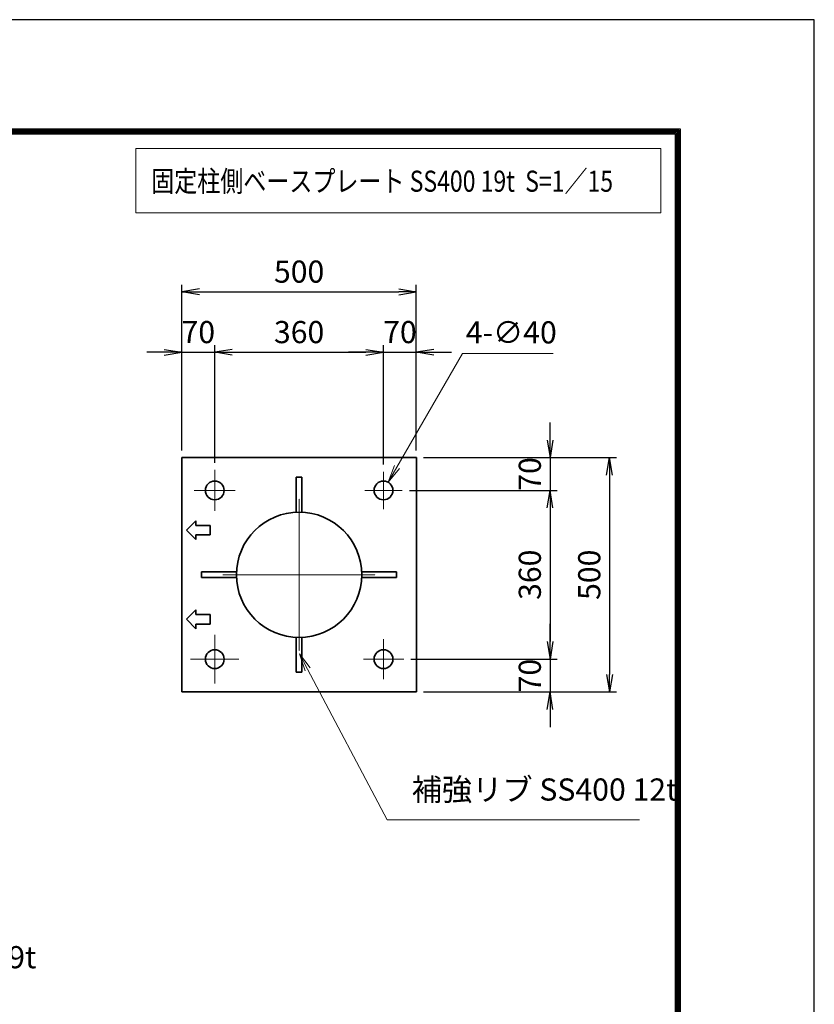
# Model space of a CAD drawing. Units: millimetres. Extents: x 0 to 23760, y 0 to 16800.
# Drawn here: x 19241 to 23760, y 11199 to 16800 of the extents above; entities that cross this region are included whole.
import ezdxf

# ---------------------------------------------------------------- set-up
doc = ezdxf.new("R2010")
doc.units = ezdxf.units.MM
doc.header["$PDMODE"] = 35
doc.linetypes.add('AM_ISO08W050', pattern=[18, 12, -1.5, 3, -1.5])
doc.layers.add('D-TTL', color=2, linetype='Continuous')
for name, color, linetype, lineweight in [('外形線', 7, 'Continuous', 35), ('寸法線', 4, 'Continuous', 18), ('細線', 2, 'Continuous', 35), ('軸線', 200, 'AM_ISO08W050', 15)]:
    doc.layers.add(name, color=color, linetype=linetype, lineweight=lineweight)
doc.styles.add('ACISOTS', font='simplex.shx', dxfattribs={"width": 0.8, "bigfont": 'bigfont.shx'})
doc.styles.get("Standard").update_dxf_attribs({"font": 'romans.shx', "width": 0.8, "bigfont": 'bigfont.shx'})
doc.dimstyles.new('AM_ISO$3', dxfattribs={"dimtxt": 3.15, "dimasz": 2.5, "dimexe": 1, "dimexo": 1, "dimgap": 1, "dimtad": 1, "dimtoh": 1, "dimdsep": 46, "dimtxsty": 'ACISOTS', "dimblk": 'OPEN', "dimcen": 0, "dimclrd": 256, "dimclre": 256, "dimclrt": 254, "dimazin": 2, "dimtp": 0.1, "dimtm": 0.1, "dimtfac": 0.71, "dimtix": 1, "dimtofl": 0, "dimtmove": 1, "dimatfit": 0, "dimldrblk": 'OPEN', "dimfxl": 0, "dimlwd": -1, "dimlwe": -1, "dimarcsym": 0})
doc.dimstyles.new('ヒガノ', dxfattribs={"dimscale": 0, "dimtxt": 3.15, "dimasz": 2.5, "dimexe": 1, "dimexo": 1, "dimgap": 1.3, "dimtad": 3, "dimdsep": 46, "dimtxsty": 'Standard', "dimblk1": 'OPEN', "dimblk2": 'OPEN', "dimsah": 1, "dimcen": 0, "dimdle": 1, "dimclrd": 4, "dimclre": 256, "dimclrt": 254, "dimadec": 0, "dimazin": 0, "dimtfac": 1, "dimtix": 1, "dimtmove": 1, "dimatfit": 1, "dimldrblk": 'OPEN', "dimfxl": 0, "dimtolj": 1, "dimarcsym": 0})

# ---------------------------------------------------------------- blocks, each defined once
blk = doc.blocks.new('_Open')
at = {"color": 0, "linetype": 'ByBlock', "lineweight": -2}
for p, q in [((-1, 0.167), (0, 0)), ((-1, -0.167), (0, 0)), ((0, 0), (-1, 0))]:
    blk.add_line(p, q, dxfattribs=at)
blk = doc.blocks.new('*D375')
at = {"layer": 'Defpoints', "color": 0}
for p in [(20349.9, 14908), (20163.3, 14309.1), (20349.9, 14239.1)]:
    blk.add_point(p, dxfattribs=at)
at = {"layer": '寸法線', "color": 4, "lineweight": -2}
for p, q in [((20063.3, 14908), (19963.3, 14908)), ((20163.3, 14908), (20349.9, 14908)), ((20449.9, 14908), (20549.9, 14908))]:
    blk.add_line(p, q, dxfattribs=at)
at = {"layer": '寸法線', "lineweight": -2}
for p, q in [((20163.3, 14349.1), (20163.3, 14948)), ((20349.9, 14279.1), (20349.9, 14948))]:
    blk.add_line(p, q, dxfattribs=at)
at = {"layer": '寸法線', "color": 4, "lineweight": -2, "xscale": 100, "yscale": 100, "zscale": 100}
blk.add_blockref('_Open', (20163.3, 14908), dxfattribs=at)
at = {"layer": '寸法線', "color": 4, "lineweight": -2, "xscale": 100, "yscale": 100, "zscale": 100, "rotation": 180}
blk.add_blockref('_Open', (20349.9, 14908), dxfattribs=at)
at = {"layer": '寸法線', "color": 254, "insert": (20256.6, 15023), "char_height": 126, "attachment_point": 5}
blk.add_mtext('\\A1;70', dxfattribs=at)
blk = doc.blocks.new('*D376')
at = {"layer": 'Defpoints', "color": 0}
for p in [(21309.9, 14908), (20349.9, 14239.1), (21309.9, 14229.9)]:
    blk.add_point(p, dxfattribs=at)
at = {"layer": '寸法線', "color": 4, "lineweight": -2}
blk.add_line((20449.9, 14908), (21209.9, 14908), dxfattribs=at)
at = {"layer": '寸法線', "lineweight": -2}
blk.add_line((21309.9, 14269.9), (21309.9, 14948), dxfattribs=at)
at = {"layer": '寸法線', "color": 4, "lineweight": -2, "xscale": 100, "yscale": 100, "zscale": 100, "rotation": 180}
blk.add_blockref('_Open', (20349.9, 14908), dxfattribs=at)
at = {"layer": '寸法線', "color": 4, "lineweight": -2, "xscale": 100, "yscale": 100, "zscale": 100}
blk.add_blockref('_Open', (21309.9, 14908), dxfattribs=at)
at = {"layer": '寸法線', "color": 254, "insert": (20829.9, 15023), "char_height": 126, "attachment_point": 5}
blk.add_mtext('\\A1;360', dxfattribs=at)
blk = doc.blocks.new('*D377')
at = {"layer": 'Defpoints', "color": 0}
for p in [(21496.6, 14908), (21496.6, 14309.1), (21309.9, 14229.9)]:
    blk.add_point(p, dxfattribs=at)
at = {"layer": '寸法線', "color": 4, "lineweight": -2}
for p, q in [((21209.9, 14908), (21109.9, 14908)), ((21309.9, 14908), (21496.6, 14908)), ((21596.6, 14908), (21696.6, 14908))]:
    blk.add_line(p, q, dxfattribs=at)
at = {"layer": '寸法線', "lineweight": -2}
blk.add_line((21496.6, 14349.1), (21496.6, 14948), dxfattribs=at)
at = {"layer": '寸法線', "color": 4, "lineweight": -2, "xscale": 100, "yscale": 100, "zscale": 100}
blk.add_blockref('_Open', (21309.9, 14908), dxfattribs=at)
at = {"layer": '寸法線', "color": 4, "lineweight": -2, "xscale": 100, "yscale": 100, "zscale": 100, "rotation": 180}
blk.add_blockref('_Open', (21496.6, 14908), dxfattribs=at)
at = {"layer": '寸法線', "color": 254, "insert": (21403.3, 15023), "char_height": 126, "attachment_point": 5}
blk.add_mtext('\\A1;70', dxfattribs=at)
blk = doc.blocks.new('*D378')
at = {"layer": 'Defpoints', "color": 0}
for p in [(21496.6, 15252), (20163.3, 14309.1), (21496.6, 14309.1)]:
    blk.add_point(p, dxfattribs=at)
at = {"layer": '寸法線', "lineweight": -2}
for p, q in [((20163.3, 14349.1), (20163.3, 15292)), ((21496.6, 14349.1), (21496.6, 15292))]:
    blk.add_line(p, q, dxfattribs=at)
at = {"layer": '寸法線', "color": 4, "lineweight": -2}
blk.add_line((20263.3, 15252), (21396.6, 15252), dxfattribs=at)
at = {"layer": '寸法線', "color": 4, "lineweight": -2, "xscale": 100, "yscale": 100, "zscale": 100, "rotation": 180}
blk.add_blockref('_Open', (20163.3, 15252), dxfattribs=at)
at = {"layer": '寸法線', "color": 4, "lineweight": -2, "xscale": 100, "yscale": 100, "zscale": 100}
blk.add_blockref('_Open', (21496.6, 15252), dxfattribs=at)
at = {"layer": '寸法線', "color": 254, "insert": (20829.9, 15367), "char_height": 126, "attachment_point": 5}
blk.add_mtext('\\A1;500', dxfattribs=at)
blk = doc.blocks.new('*D379')
at = {"layer": 'Defpoints', "color": 0}
for p in [(21496.6, 14309.1), (21417.3, 14122.5), (22257, 14122.5)]:
    blk.add_point(p, dxfattribs=at)
at = {"layer": '寸法線', "color": 4, "lineweight": -2}
for p, q in [((22257, 14409.1), (22257, 14509.1)), ((22257, 14309.1), (22257, 14122.5)), ((22257, 14022.5), (22257, 13922.5))]:
    blk.add_line(p, q, dxfattribs=at)
at = {"layer": '寸法線', "lineweight": -2}
blk.add_line((21457.3, 14122.5), (22297, 14122.5), dxfattribs=at)
at = {"layer": '寸法線', "color": 4, "lineweight": -2, "xscale": 100, "yscale": 100, "zscale": 100}
for p, rotation in [((22257, 14309.1), 270), ((22257, 14122.5), 90)]:
    blk.add_blockref('_Open', p, dxfattribs=dict(at, rotation=rotation))
at = {"layer": '寸法線', "color": 254, "insert": (22142, 14215.8), "char_height": 126, "attachment_point": 5, "rotation": 90}
blk.add_mtext('\\A1;70', dxfattribs=at)
blk = doc.blocks.new('*D380')
at = {"layer": 'Defpoints', "color": 0}
for p in [(21417.3, 14122.5), (21424.6, 13162.5), (22257, 13162.5)]:
    blk.add_point(p, dxfattribs=at)
at = {"layer": '寸法線', "color": 4, "lineweight": -2}
blk.add_line((22257, 14022.5), (22257, 13262.5), dxfattribs=at)
at = {"layer": '寸法線', "lineweight": -2}
blk.add_line((21464.6, 13162.5), (22297, 13162.5), dxfattribs=at)
at = {"layer": '寸法線', "color": 4, "lineweight": -2, "xscale": 100, "yscale": 100, "zscale": 100}
for p, rotation in [((22257, 14122.5), 90), ((22257, 13162.5), 270)]:
    blk.add_blockref('_Open', p, dxfattribs=dict(at, rotation=rotation))
at = {"layer": '寸法線', "color": 254, "insert": (22142, 13642.5), "char_height": 126, "attachment_point": 5, "rotation": 90}
blk.add_mtext('\\A1;360', dxfattribs=at)
blk = doc.blocks.new('*D381')
at = {"layer": 'Defpoints', "color": 0}
for p in [(21424.6, 13162.5), (21496.6, 12975.8), (22257, 12975.8)]:
    blk.add_point(p, dxfattribs=at)
at = {"layer": '寸法線', "color": 4, "lineweight": -2}
for p, q in [((22257, 13262.5), (22257, 13362.5)), ((22257, 13162.5), (22257, 12975.8)), ((22257, 12875.8), (22257, 12775.8))]:
    blk.add_line(p, q, dxfattribs=at)
at = {"layer": '寸法線', "lineweight": -2}
blk.add_line((21536.6, 12975.8), (22297, 12975.8), dxfattribs=at)
at = {"layer": '寸法線', "color": 4, "lineweight": -2, "xscale": 100, "yscale": 100, "zscale": 100}
for p, rotation in [((22257, 13162.5), 270), ((22257, 12975.8), 90)]:
    blk.add_blockref('_Open', p, dxfattribs=dict(at, rotation=rotation))
at = {"layer": '寸法線', "color": 254, "insert": (22142, 13069.1), "char_height": 126, "attachment_point": 5, "rotation": 90}
blk.add_mtext('\\A1;70', dxfattribs=at)
blk = doc.blocks.new('*D382')
at = {"layer": 'Defpoints', "color": 0}
for p in [(21496.6, 14309.1), (21496.6, 12975.8), (22595, 12975.8)]:
    blk.add_point(p, dxfattribs=at)
at = {"layer": '寸法線', "lineweight": -2}
for p, q in [((21536.6, 14309.1), (22635, 14309.1)), ((21536.6, 12975.8), (22635, 12975.8))]:
    blk.add_line(p, q, dxfattribs=at)
at = {"layer": '寸法線', "color": 4, "lineweight": -2}
blk.add_line((22595, 14209.1), (22595, 13075.8), dxfattribs=at)
at = {"layer": '寸法線', "color": 4, "lineweight": -2, "xscale": 100, "yscale": 100, "zscale": 100}
for p, rotation in [((22595, 14309.1), 90), ((22595, 12975.8), 270)]:
    blk.add_blockref('_Open', p, dxfattribs=dict(at, rotation=rotation))
at = {"layer": '寸法線', "color": 254, "insert": (22480, 13642.5), "char_height": 126, "attachment_point": 5, "rotation": 90}
blk.add_mtext('\\A1;500', dxfattribs=at)
blk = doc.blocks.new('*D383')
at = {"layer": 'Defpoints', "color": 0}
for p in [(21336.6, 14168.7), (21283.3, 14076.3)]:
    blk.add_point(p, dxfattribs=at)
at = {"layer": '寸法線'}
for p, q in [((21758.8, 14902), (21386.5, 14255.4)), ((22274, 14902), (21758.8, 14902))]:
    blk.add_line(p, q, dxfattribs=at)
at = {"layer": '寸法線', "xscale": 100, "yscale": 100, "zscale": 100, "rotation": 240.068577640749}
blk.add_blockref('_Open', (21336.6, 14168.7), dxfattribs=at)
at = {"layer": '寸法線', "color": 254, "insert": (22036.4, 15005), "char_height": 126, "attachment_point": 5, "style": 'ACISOTS'}
blk.add_mtext('4-∅40', dxfattribs=at)
blk = doc.blocks.new('*S278')
at = {"layer": '寸法線', "linetype": 'Continuous'}
for p, q in [((280652.9, 2707484.2), (280606.2, 2707572.7)), ((280667.7, 2707492), (280606.2, 2707572.7)), ((280606.2, 2707572.7), (280638.2, 2707476.5))]:
    blk.add_line(p, q, dxfattribs=at)
at = {"layer": '寸法線'}
for p, q in [((281105.2, 2706628.1), (280652.9, 2707484.2)), ((282541.2, 2706628.1), (281105.2, 2706628.1))]:
    blk.add_line(p, q, dxfattribs=at)
at = {"layer": '寸法線', "color": 254, "insert": (281245.2, 2706698.1), "char_height": 126, "attachment_point": 7, "style": 'ACISOTS'}
blk.add_mtext('補強リブ SS400 12t', dxfattribs=at)
blk = doc.blocks.new('*S286')
at = {"layer": '寸法線', "linetype": 'Continuous'}
for p, q in [((276317.4, 2706971.3), (276273.9, 2707061.3)), ((276332.4, 2706978.5), (276273.9, 2707061.3)), ((276273.9, 2707061.3), (276302.4, 2706964))]:
    blk.add_line(p, q, dxfattribs=at)
at = {"layer": '寸法線'}
for p, q in [((276943.5, 2705674.4), (276317.4, 2706971.3)), ((278742.4, 2705674.4), (276943.5, 2705674.4))]:
    blk.add_line(p, q, dxfattribs=at)
at = {"layer": '寸法線', "color": 254, "insert": (277083.5, 2705744.4), "char_height": 126, "attachment_point": 7, "style": 'ACISOTS'}
blk.add_mtext('ベースプレート SS400 19t', dxfattribs=at)

msp = doc.modelspace()

# ---------------------------------------------------------------- linework, layer by layer
at = {"layer": 'D-TTL', "color": 7}
for points in [[(0, 0), (23760, 0), (23760, 16800), (0, 16800)], [(763.714, 16179.429), (22996.286, 16179.429), (22996.286, 622.286), (763.714, 622.286)], [(770.786, 16172.357), (22989.214, 16172.357), (22989.214, 629.357), (770.786, 629.357)], [(777.857, 16165.286), (22982.143, 16165.286), (22982.143, 636.429), (777.857, 636.429)], [(784.929, 16158.214), (22975.071, 16158.214), (22975.071, 643.5), (784.929, 643.5)], [(792, 16151.143), (22968, 16151.143), (22968, 650.571), (792, 650.571)]]:
    msp.add_lwpolyline(points, close=True, dxfattribs=at)
at = {"layer": '外形線'}
for p, q in [((21496.612, 14309.144), (20163.279, 14309.144)), ((20163.279, 14309.144), (20163.279, 13709.144)), ((21496.612, 12975.81), (21496.612, 14309.144)), ((20813.946, 14196.877), (20813.946, 13998.651)), ((20813.946, 14196.877), (20845.946, 14196.877)), ((20845.946, 14196.877), (20845.946, 13998.651)), ((20163.279, 13709.144), (20163.279, 13575.81)), ((20473.771, 13658.477), (20275.546, 13658.477)), ((20275.546, 13658.477), (20275.546, 13626.477)), ((20275.546, 13626.477), (20473.771, 13626.477)), ((21186.12, 13658.477), (21384.346, 13658.477)), ((21384.346, 13626.477), (21186.12, 13626.477)), ((21384.346, 13658.477), (21384.346, 13626.477)), ((20163.279, 13575.81), (20163.279, 12975.81)), ((20813.946, 13286.303), (20813.946, 13088.077)), ((20845.946, 13088.077), (20845.946, 13286.303)), ((20813.946, 13088.077), (20845.946, 13088.077)), ((20163.279, 12975.81), (21496.612, 12975.81))]:
    msp.add_line(p, q, dxfattribs=at)
for centre, radius in [((20349.946, 14122.477), 53.333), ((21309.946, 14122.477), 53.333), ((20829.946, 13642.477), 356.533), ((20349.946, 13162.477), 53.333), ((21309.946, 13162.477), 53.333)]:
    msp.add_circle(centre, radius, dxfattribs=at)
at = {"layer": '寸法線'}
msp.add_lwpolyline([(19901.091, 15701.881), (22888.085, 15701.881), (22888.085, 16067.288), (19901.091, 16067.288)], close=True, dxfattribs=at)
at = {"layer": '細線'}
for p, q in [((20189.946, 13895.81), (20243.279, 13949.144)), ((20243.279, 13949.144), (20243.279, 13922.477)), ((20243.279, 13842.477), (20189.946, 13895.81)), ((20243.279, 13922.477), (20323.279, 13922.477)), ((20323.279, 13922.477), (20323.279, 13869.144)), ((20323.279, 13869.144), (20243.279, 13869.144)), ((20243.279, 13869.144), (20243.279, 13842.477)), ((20189.946, 13389.144), (20243.279, 13442.477)), ((20243.279, 13442.477), (20243.279, 13415.81)), ((20243.279, 13335.81), (20189.946, 13389.144)), ((20243.279, 13415.81), (20323.279, 13415.81)), ((20323.279, 13415.81), (20323.279, 13362.477)), ((20243.279, 13362.477), (20243.279, 13335.81)), ((20323.279, 13362.477), (20243.279, 13362.477))]:
    msp.add_line(p, q, dxfattribs=at)
at = {"layer": '軸線'}
for p, q in [((20349.946, 14122.477), (20349.946, 14239.113)), ((21309.946, 14122.477), (21309.946, 14229.874)), ((20349.946, 14122.477), (20233.31, 14122.477)), ((20349.946, 14122.477), (20349.946, 14005.841)), ((20349.946, 14122.477), (20466.581, 14122.477)), ((21309.946, 14122.477), (21202.548, 14122.477)), ((21309.946, 14122.477), (21309.946, 14015.08)), ((21309.946, 14122.477), (21417.343, 14122.477)), ((20829.946, 13642.477), (20829.946, 14075.379)), ((20829.946, 13642.477), (20397.043, 13642.477)), ((20829.946, 13642.477), (21262.848, 13642.477)), ((20829.946, 13642.477), (20829.946, 13209.575)), ((20349.946, 13162.477), (20349.946, 13300.886)), ((21309.946, 13162.477), (21309.946, 13277.132)), ((20349.946, 13162.477), (20211.537, 13162.477)), ((20349.946, 13162.477), (20349.946, 13024.068)), ((20349.946, 13162.477), (20488.354, 13162.477)), ((21309.946, 13162.477), (21195.29, 13162.477)), ((21309.946, 13162.477), (21309.946, 13047.822)), ((21309.946, 13162.477), (21424.601, 13162.477))]:
    msp.add_line(p, q, dxfattribs=at)

# ---------------------------------------------------------------- block references
at = {"layer": '寸法線'}
for name in ['*S278', '*S286']:
    msp.add_blockref(name, (-259774.786, -2694379.542), dxfattribs=at)

# ---------------------------------------------------------------- texts
at = {"layer": '外形線', "width": 0.8}
msp.add_text('固定柱側ベースプレート SS400 19t  S=1／15', height=120, dxfattribs=at).set_placement((19988.758, 15821.329))

# ---------------------------------------------------------------- dimensions: what is measured, and where the dimension line sits
at = {"layer": '寸法線'}
for base, p1, p2, override, picture, middle in [((21496.612, 15252.025), (20163.279, 14309.144), (21496.612, 14309.144), {"dimscale": 40, "dimlfac": 0.375}, '*D378', (20829.946, 15367.025)), ((20349.946, 14908.016), (20163.279, 14309.144), (20349.946, 14239.113), {"dimscale": 40, "dimlfac": 0.375, "dimtmove": 2, "dimatfit": 3}, '*D375', (20256.612, 15023.016)), ((21309.946, 14908.016), (20349.946, 14239.113), (21309.946, 14229.874), {"dimscale": 40, "dimlfac": 0.375, "dimse1": 1, "dimtmove": 1, "dimatfit": 3}, '*D376', (20829.946, 15023.016)), ((21496.612, 14908.016), (21309.946, 14229.874), (21496.612, 14309.144), {"dimscale": 40, "dimlfac": 0.375, "dimse1": 1, "dimtmove": 2, "dimatfit": 3}, '*D377', (21403.279, 15023.016))]:
    dim = msp.add_linear_dim(base=base, p1=p1, p2=p2, dimstyle='ヒガノ', override=override, dxfattribs=at)
    dim.commit()
    dim.dimension.update_dxf_attribs({"geometry": picture, "text_midpoint": middle})
dim = msp.add_diameter_dim_2p(p1=(21283.334, 14076.257), p2=(21336.557, 14168.697), text='4-<>', dimstyle='AM_ISO$3', override={"dimscale": 40, "dimlfac": 0.375}, dxfattribs=at)
dim.commit()
dim.dimension.update_dxf_attribs({"geometry": '*D383', "text_midpoint": (21758.78, 14902.034), "dimtype": 163})
for base, p1, p2, override, picture, middle in [((22257.01, 14122.477), (21496.612, 14309.144), (21417.343, 14122.477), {"dimscale": 40, "dimlfac": 0.375, "dimse1": 1, "dimatfit": 3}, '*D379', (22142.01, 14215.81)), ((22594.984, 12975.81), (21496.612, 14309.144), (21496.612, 12975.81), {"dimscale": 40, "dimlfac": 0.375}, '*D382', (22479.984, 13642.477)), ((22257.01, 13162.477), (21417.343, 14122.477), (21424.601, 13162.477), {"dimscale": 40, "dimlfac": 0.375, "dimse1": 1, "dimtmove": 1, "dimatfit": 3}, '*D380', (22142.01, 13642.477)), ((22257.01, 12975.81), (21424.601, 13162.477), (21496.612, 12975.81), {"dimscale": 40, "dimlfac": 0.375, "dimse1": 1, "dimtmove": 2, "dimatfit": 3}, '*D381', (22142.01, 13069.144))]:
    dim = msp.add_linear_dim(base=base, p1=p1, p2=p2, angle=90, dimstyle='ヒガノ', override=override, dxfattribs=at)
    dim.commit()
    dim.dimension.update_dxf_attribs({"geometry": picture, "text_midpoint": middle})

doc.saveas('drawing.dxf')
